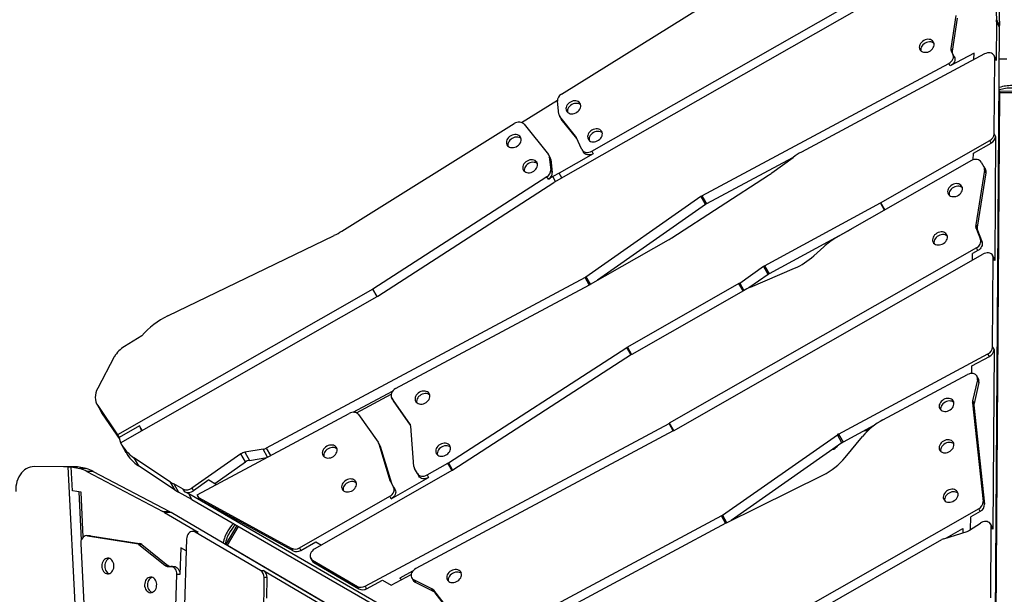
# Model space of a CAD drawing. Units: millimetres. Extents: x -12251.1 to -12199.9, y 20634.3 to 20669.6.
# Drawn here: x -12209.4 to -12208.1, y 20654.8 to 20655.5 of the extents above; entities that cross this region are included whole.
import ezdxf

# ---------------------------------------------------------------- set-up
doc = ezdxf.new("R2010")
doc.units = ezdxf.units.MM
doc.layers.get('0').update_dxf_attribs({"lineweight": 30})

# ---------------------------------------------------------------- blocks, each defined once
blk = doc.blocks.new('מתקן נכים')
at = {"color": 7, "linetype": 'Continuous', "lineweight": 25}
for p, q in [((8.6946, -0.9552), (8.9424, -0.9449)), ((8.0733, -0.9592), (8.0473, -0.9599)), ((8.1149, -0.9532), (8.3517, -0.9688)), ((8.3627, -0.969), (8.6234, -0.9581)), ((8.6322, -0.9615), (8.6863, -0.9593)), ((8.0293, -0.9651), (7.991, -0.9894)), ((8.6339, -0.9649), (8.6419, -1.0141)), ((8.6791, -0.9757), (8.6856, -0.9605)), ((8.6786, -0.9781), (8.6786, -0.9819)), ((8.6839, -1.0109), (8.6787, -0.9791)), ((8.6787, -0.9791), (8.6787, -0.9829)), ((8.6838, -1.0142), (8.6787, -0.9829)), ((7.9799, -1.0075), (7.9799, -1.0195)), ((7.9799, -1.009), (7.9799, -1.0209)), ((7.9799, -1.009), (7.9836, -1.0542)), ((7.9799, -1.0209), (7.9799, -1.0195)), ((7.9799, -1.0209), (7.9831, -1.0607)), ((8.6414, -1.0175), (8.6349, -1.0328)), ((8.6414, -1.0212), (8.6349, -1.0366)), ((8.6414, -1.0212), (8.6414, -1.0175)), ((8.6419, -1.0188), (8.6419, -1.015)), ((8.6824, -1.0297), (8.6839, -1.0124)), ((8.6839, -1.0131), (8.6839, -1.0109)), ((8.6349, -1.0328), (8.6349, -1.0366)), ((8.6824, -1.0303), (8.6824, -1.034)), ((7.903, -1.0556), (7.8703, -1.0367)), ((8.6262, -1.0381), (8.3607, -1.0534)), ((8.6262, -1.0419), (8.6262, -1.0381)), ((8.6328, -1.0415), (8.6262, -1.0419)), ((8.631, -1.0487), (9.0879, -1.0481)), ((8.6328, -1.0487), (8.6328, -1.0415)), ((8.6422, -1.0419), (8.6328, -1.0415)), ((8.6924, -1.0418), (8.6422, -1.0419)), ((8.6422, -1.0487), (8.6422, -1.0419)), ((8.6924, -1.038), (9.0877, -1.0372)), ((8.6924, -1.038), (8.6924, -1.0418)), ((7.8202, -1.2339), (7.9083, -1.0587)), ((7.8978, -1.0879), (7.9116, -1.0605)), ((7.9161, -1.063), (7.9057, -1.057)), ((7.9083, -1.0587), (7.9116, -1.0605)), ((7.9116, -1.0605), (7.9202, -1.0678)), ((7.9116, -1.0605), (7.9187, -1.0646)), ((7.9824, -1.0651), (7.9836, -1.058)), ((8.3607, -1.0534), (7.9836, -1.0542)), ((7.9836, -1.0542), (7.9836, -1.058)), ((8.0138, -1.0579), (7.9836, -1.058)), ((8.0138, -1.0579), (8.0127, -1.065)), ((8.0138, -1.065), (8.0138, -1.0579)), ((8.3607, -1.0643), (8.3607, -1.0534)), ((8.3616, -1.0643), (8.6303, -1.0488)), ((9.2779, -1.0499), (9.2271, -1.1478)), ((9.2779, -1.0581), (9.2271, -1.1559)), ((7.9272, -1.0719), (7.9187, -1.0646)), ((7.9272, -1.0719), (7.9202, -1.0678)), ((7.9818, -1.0651), (8.3609, -1.0643)), ((7.9818, -1.0673), (7.9818, -1.0792)), ((7.9263, -1.0756), (7.9856, -1.1686)), ((7.9333, -1.0797), (7.9263, -1.0756)), ((7.9333, -1.0797), (7.9927, -1.1727)), ((7.9042, -1.0934), (7.8764, -1.1486)), ((7.8805, -1.1466), (7.9064, -1.0952)), ((7.9064, -1.0952), (7.8978, -1.0879)), ((8.0128, -1.1404), (7.9873, -1.0901)), ((7.9873, -1.0901), (7.9873, -1.102)), ((8.0128, -1.1524), (7.9873, -1.102)), ((9.1845, -1.1172), (9.1581, -1.1508)), ((9.1845, -1.121), (9.1581, -1.1546)), ((7.8886, -1.1491), (7.8853, -1.1472)), ((7.8861, -1.1477), (7.9358, -1.1873)), ((7.8894, -1.1496), (7.8861, -1.1477)), ((7.8886, -1.1491), (7.8894, -1.1496)), ((8.0128, -1.1524), (8.0128, -1.1404)), ((8.0225, -1.1564), (8.0152, -1.1446)), ((8.0152, -1.1446), (8.0152, -1.1566)), ((9.2271, -1.1478), (9.2271, -1.1559)), ((7.8733, -1.1526), (7.83, -1.2386)), ((7.8894, -1.1496), (7.9391, -1.1892)), ((8.0256, -1.1734), (8.0152, -1.1566)), ((8.0225, -1.1602), (8.0225, -1.1564)), ((8.0256, -1.1652), (8.0225, -1.1602)), ((8.109, -1.1535), (8.0327, -1.1608)), ((8.0327, -1.1608), (8.0327, -1.1646)), ((8.109, -1.1654), (8.109, -1.1535)), ((8.1369, -1.1626), (8.1145, -1.1542)), ((8.1145, -1.1542), (8.1145, -1.1662)), ((8.6063, -1.1746), (8.7855, -1.1575)), ((8.7855, -1.1695), (8.7855, -1.1575)), ((8.787, -1.1575), (9.1464, -1.1663)), ((8.787, -1.1575), (8.787, -1.1694)), ((8.7934, -1.9072), (9.2259, -1.1581)), ((9.1567, -1.1549), (9.1567, -1.1585)), ((9.1567, -1.1585), (9.1567, -1.1623)), ((9.1581, -1.1508), (9.1581, -1.1546)), ((9.2259, -1.15), (9.201, -1.193)), ((9.2259, -1.1581), (9.2259, -1.15)), ((7.9856, -1.1686), (7.9927, -1.1727)), ((7.9869, -1.1707), (8.0118, -1.2138)), ((7.994, -1.1748), (7.9869, -1.1707)), ((8.4264, -1.9238), (7.994, -1.1748)), ((8.0256, -1.1734), (8.0256, -1.1652)), ((8.4285, -1.8526), (8.0256, -1.1652)), ((8.0256, -1.1734), (8.4285, -1.8608)), ((8.0568, -1.1623), (8.0327, -1.1646)), ((8.034, -1.1734), (8.034, -1.1771)), ((8.0343, -1.1716), (8.2556, -1.177)), ((8.0568, -1.1623), (8.0627, -1.1723)), ((8.0613, -1.17), (8.109, -1.1654)), ((8.1145, -1.1662), (8.1357, -1.1741)), ((8.1369, -1.1741), (8.1369, -1.1626)), ((8.6048, -1.1747), (8.1409, -1.1633)), ((8.1409, -1.1633), (8.1409, -1.1742)), ((8.6048, -1.1856), (8.6048, -1.1747)), ((8.6063, -1.1746), (8.6063, -1.1856)), ((8.7855, -1.1695), (8.6171, -1.1855)), ((8.9121, -1.1725), (8.787, -1.1694)), ((8.8797, -1.1763), (8.9131, -1.1724)), ((9.1922, -1.1783), (8.9258, -1.1718)), ((9.1464, -1.17), (9.1464, -1.1663)), ((9.1809, -1.1709), (9.1464, -1.17)), ((9.1768, -1.1779), (9.1809, -1.1709)), ((7.9358, -1.1873), (7.9391, -1.1892)), ((8.1058, -1.2911), (8.035, -1.1767)), ((8.035, -1.1767), (8.035, -1.1805)), ((8.1058, -1.2949), (8.035, -1.1805)), ((8.2606, -1.1782), (8.3181, -1.1796)), ((8.2641, -1.181), (8.3144, -1.1822)), ((8.2653, -1.1842), (8.2696, -1.2276)), ((8.3128, -1.1864), (8.3128, -1.1902)), ((8.3168, -1.2269), (8.3129, -1.187)), ((8.3129, -1.187), (8.3129, -1.1908)), ((8.3231, -1.1787), (8.6051, -1.1856)), ((8.6069, -1.1855), (8.7217, -1.1855)), ((8.7269, -1.1854), (8.8744, -1.1768)), ((9.2019, -1.1898), (9.2019, -1.1861)), ((7.9379, -1.1901), (7.9538, -1.2298)), ((7.9411, -1.192), (7.9379, -1.1901)), ((7.9411, -1.192), (7.957, -1.2317)), ((8.3129, -1.1908), (8.3128, -1.1902)), ((8.3166, -1.229), (8.3129, -1.1908)), ((9.1523, -1.2735), (9.201, -1.1892)), ((9.201, -1.193), (9.201, -1.1892)), ((9.2057, -1.193), (9.2139, -1.1979)), ((8.0094, -1.2114), (8.0062, -1.2095)), ((8.0572, -1.2962), (8.0085, -1.2119)), ((8.0118, -1.2138), (8.0085, -1.2119)), ((7.9946, -1.214), (7.8558, -1.4414)), ((7.9825, -1.2201), (7.9645, -1.2496)), ((7.9866, -1.2271), (7.9825, -1.2201)), ((7.9538, -1.2298), (7.957, -1.2317)), ((7.9565, -1.2331), (7.9597, -1.2349)), ((7.9597, -1.2349), (7.963, -1.2368)), ((8.0353, -1.2451), (8.0594, -1.2312)), ((8.0363, -1.2468), (8.0604, -1.2329)), ((8.2695, -1.2296), (8.2585, -1.2778)), ((8.2695, -1.2333), (8.2585, -1.2816)), ((8.2695, -1.2333), (8.2695, -1.2296)), ((8.2696, -1.232), (8.2696, -1.2282)), ((8.2941, -1.2772), (8.3162, -1.2302)), ((8.3168, -1.2281), (8.3168, -1.2269)), ((9.1847, -1.2308), (8.802, -1.8936)), ((9.1841, -1.2305), (9.1847, -1.2308)), ((9.1857, -1.2291), (9.1847, -1.2308)), ((9.1847, -1.2308), (9.2088, -1.2447)), ((9.1851, -1.2287), (9.1857, -1.2291)), ((9.1857, -1.2291), (9.2098, -1.243)), ((7.774, -1.5545), (7.9613, -1.2477)), ((7.9645, -1.2496), (7.9613, -1.2477)), ((8.0347, -1.2454), (8.0353, -1.2451)), ((8.0353, -1.2451), (8.0363, -1.2468)), ((8.0357, -1.2471), (8.0363, -1.2468)), ((8.0363, -1.2468), (8.419, -1.9096)), ((8.7739, -1.2789), (8.8111, -1.2753)), ((8.8111, -1.2873), (8.8111, -1.2753)), ((8.8126, -1.2753), (8.9817, -1.2785)), ((8.8126, -1.2753), (8.8126, -1.2872)), ((9.1523, -1.2735), (9.1523, -1.2773)), ((8.2584, -1.2792), (8.2584, -1.2874)), ((8.2584, -1.2874), (8.2584, -1.2912)), ((8.2585, -1.2778), (8.2585, -1.2816)), ((8.2935, -1.2873), (8.2935, -1.2799)), ((8.2935, -1.2911), (8.2935, -1.2873)), ((8.335, -1.295), (8.6072, -1.2793)), ((8.6072, -1.2902), (8.6072, -1.2793)), ((8.7727, -1.2789), (8.6079, -1.2793)), ((8.6079, -1.2793), (8.6079, -1.2902)), ((8.7727, -1.2898), (8.7727, -1.2789)), ((8.7739, -1.2789), (8.7739, -1.2898)), ((8.8111, -1.2873), (8.7811, -1.2901)), ((8.9317, -1.2895), (8.8126, -1.2872)), ((8.9817, -1.2894), (8.9817, -1.2785)), ((8.982, -1.2785), (9.1432, -1.2781)), ((8.982, -1.2785), (8.982, -1.2894)), ((9.1523, -1.2773), (9.0727, -1.4153)), ((9.1125, -1.2893), (9.1168, -1.282)), ((9.1168, -1.282), (9.1432, -1.2819)), ((9.1432, -1.2819), (9.1432, -1.2781)), ((8.0572, -1.2962), (8.0604, -1.2981)), ((8.0604, -1.2981), (8.1401, -1.4361)), ((8.1058, -1.2949), (8.1058, -1.2911)), ((8.1149, -1.2955), (8.2484, -1.2952)), ((8.1149, -1.2955), (8.1149, -1.2993)), ((8.1149, -1.2993), (8.1371, -1.2992)), ((8.1371, -1.2992), (8.1412, -1.3063)), ((8.2484, -1.299), (8.2484, -1.2952)), ((8.2484, -1.299), (8.3035, -1.2989)), ((8.3035, -1.2951), (8.3343, -1.295)), ((8.3035, -1.2951), (8.3035, -1.2989)), ((8.3343, -1.3059), (8.3343, -1.295)), ((8.335, -1.295), (8.335, -1.3059)), ((8.6077, -1.2902), (8.3355, -1.3059)), ((8.7733, -1.2898), (8.6084, -1.2902)), ((8.7833, -1.2903), (8.8444, -1.2971)), ((8.8736, -1.2955), (8.8906, -1.2917)), ((9.11, -1.2891), (8.9098, -1.2895)), ((9.12, -1.2969), (9.12, -1.3039)), ((7.9763, -1.4462), (8.0566, -1.3064)), ((8.0467, -1.3312), (8.0599, -1.3082)), ((8.0599, -1.3082), (8.0566, -1.3064)), ((8.3348, -1.3059), (8.1307, -1.3063)), ((9.1185, -1.308), (9.0741, -1.3634)), ((9.1185, -1.3118), (9.0741, -1.3671)), ((9.1185, -1.3118), (9.1185, -1.308)), ((9.12, -1.3039), (9.12, -1.3077)), ((8.1208, -1.3141), (8.1208, -1.3179)), ((8.1216, -1.3173), (8.1551, -1.3752)), ((8.1216, -1.3173), (8.1216, -1.3211)), ((8.1216, -1.3211), (8.1551, -1.379)), ((9.0741, -1.3634), (9.0741, -1.3671)), ((8.1551, -1.379), (8.1551, -1.3752)), ((9.0727, -1.3665), (9.0702, -1.3829)), ((9.0727, -1.3703), (9.0702, -1.3866)), ((9.0727, -1.3703), (9.0727, -1.3665)), ((8.1639, -1.3798), (8.6061, -1.3907)), ((8.1639, -1.3798), (8.1639, -1.3836)), ((8.1639, -1.3836), (8.1869, -1.3842)), ((8.1869, -1.3842), (8.1934, -1.3952)), ((9.0702, -1.3829), (9.0702, -1.3866)), ((8.1934, -1.3952), (8.2227, -1.3959)), ((8.2075, -1.3927), (8.2092, -1.3956)), ((8.2264, -1.3933), (8.2076, -1.3928)), ((8.2211, -1.4001), (8.2211, -1.4039)), ((8.6059, -1.4015), (8.2314, -1.3924)), ((8.6061, -1.4016), (8.6061, -1.3907)), ((8.6063, -1.4016), (9.0635, -1.4006)), ((9.0603, -1.3897), (8.6065, -1.3907)), ((8.6065, -1.3907), (8.6065, -1.4016)), ((9.0483, -1.4006), (9.0524, -1.3935)), ((9.0603, -1.3935), (9.0524, -1.3935)), ((9.0603, -1.3935), (9.0603, -1.3897)), ((8.2367, -1.4252), (8.2223, -1.4038)), ((8.2223, -1.4038), (8.2223, -1.4075)), ((8.2367, -1.4289), (8.2223, -1.4075)), ((9.0154, -1.5107), (9.0727, -1.4115)), ((9.0727, -1.4153), (9.0727, -1.4115)), ((9.0735, -1.4121), (9.0735, -1.4084)), ((8.2367, -1.4289), (8.2367, -1.4252)), ((8.246, -1.4826), (8.2378, -1.4279)), ((8.2378, -1.4279), (8.2378, -1.4317)), ((8.246, -1.4864), (8.2378, -1.4317)), ((8.6075, -1.5271), (8.7867, -1.51)), ((8.7867, -1.5219), (8.7867, -1.51)), ((8.7883, -1.5099), (9.006, -1.5152)), ((8.7883, -1.5099), (8.7883, -1.5219)), ((9.0154, -1.5144), (8.9002, -1.714)), ((9.006, -1.519), (9.006, -1.5152)), ((9.0154, -1.5107), (9.0154, -1.5144)), ((8.606, -1.5271), (8.2755, -1.519)), ((8.606, -1.538), (8.606, -1.5271)), ((8.6075, -1.5271), (8.6075, -1.538)), ((8.7867, -1.5219), (8.614, -1.5384)), ((8.781, -1.5404), (8.8138, -1.5278)), ((8.8333, -1.523), (8.7883, -1.5219)), ((8.847, -1.5223), (8.9699, -1.5253)), ((8.9754, -1.5268), (8.9803, -1.5184)), ((8.9803, -1.5184), (9.006, -1.519)), ((8.2599, -1.5295), (8.6066, -1.538)), ((8.6074, -1.538), (8.745, -1.5459)), ((8.9777, -1.5376), (8.9591, -1.5579)), ((8.9777, -1.5413), (8.9777, -1.5376)), ((8.9796, -1.5368), (8.9796, -1.5331)), ((8.9777, -1.5413), (8.9591, -1.5616)), ((8.9578, -1.5599), (8.907, -1.6769)), ((8.9578, -1.5637), (8.907, -1.6807)), ((8.9578, -1.5637), (8.9578, -1.5599)), ((8.9591, -1.5579), (8.9591, -1.5616)), ((8.907, -1.6769), (8.907, -1.6807)), ((8.8975, -1.6822), (8.6084, -1.6828)), ((8.8752, -1.7003), (8.8835, -1.686)), ((8.8975, -1.686), (8.8835, -1.686)), ((8.8975, -1.686), (8.8975, -1.6822)), ((8.6089, -1.6937), (8.8368, -1.6932)), ((8.8394, -1.6935), (8.8703, -1.7001)), ((8.843, -1.6943), (8.8672, -1.6942)), ((8.8672, -1.6941), (8.8645, -1.6989)), ((8.8738, -1.7004), (8.8902, -1.6993)), ((8.8547, -1.7891), (8.9002, -1.7102)), ((8.9002, -1.714), (8.9002, -1.7102)), ((8.9011, -1.7108), (8.9011, -1.707))]:
    blk.add_line(p, q, dxfattribs=at)
at = {"color": 7, "linetype": 'Continuous', "lineweight": 25, "flags": 128}
for points in [[(8.6339, -0.9649), (8.6335, -0.9635), (8.6327, -0.9622), (8.6317, -0.961), (8.6304, -0.9599), (8.6288, -0.9591), (8.6271, -0.9585), (8.6253, -0.9582), (8.6234, -0.9581)], [(8.6118, -0.9696), (8.6099, -0.9697), (8.6081, -0.9701), (8.6064, -0.9708), (8.6049, -0.9717), (8.6036, -0.9729), (8.6027, -0.9741), (8.6021, -0.9755), (8.6018, -0.977), (8.6019, -0.9785), (8.6023, -0.9799), (8.6031, -0.9813), (8.6042, -0.9825), (8.6056, -0.9835), (8.6072, -0.9843), (8.609, -0.9848), (8.6108, -0.9851), (8.6127, -0.9851), (8.6146, -0.9848), (8.6164, -0.9843), (8.618, -0.9835), (8.6193, -0.9825), (8.6204, -0.9813), (8.6212, -0.9799), (8.6217, -0.9785), (8.6218, -0.977), (8.6215, -0.9755), (8.6209, -0.9741), (8.6199, -0.9729), (8.6187, -0.9717), (8.6172, -0.9708), (8.6155, -0.9701), (8.6137, -0.9697), (8.6118, -0.9696)], [(8.6996, -0.9696), (8.6977, -0.9697), (8.6959, -0.9701), (8.6942, -0.9708), (8.6927, -0.9717), (8.6915, -0.9729), (8.6905, -0.9741), (8.6899, -0.9755), (8.6896, -0.977), (8.6897, -0.9785), (8.6902, -0.9799), (8.691, -0.9813), (8.6921, -0.9825), (8.6934, -0.9835), (8.695, -0.9843), (8.6968, -0.9848), (8.6987, -0.9851), (8.7006, -0.9851), (8.7024, -0.9848), (8.7042, -0.9843), (8.7058, -0.9835), (8.7072, -0.9825), (8.7083, -0.9813), (8.7091, -0.9799), (8.7095, -0.9785), (8.7096, -0.977), (8.7093, -0.9755), (8.7087, -0.9741), (8.7078, -0.9729), (8.7065, -0.9717), (8.705, -0.9708), (8.7033, -0.9701), (8.7015, -0.9697), (8.6996, -0.9696)], [(8.6118, -0.9734), (8.6099, -0.9735), (8.6081, -0.9739), (8.6064, -0.9746), (8.6049, -0.9755), (8.6036, -0.9766), (8.6027, -0.9779), (8.6021, -0.9793)], [(8.6215, -0.9793), (8.6209, -0.9779), (8.6199, -0.9766), (8.6187, -0.9755), (8.6172, -0.9746), (8.6155, -0.9739), (8.6137, -0.9735), (8.6118, -0.9734)], [(8.6996, -0.9734), (8.6977, -0.9735), (8.6959, -0.9739), (8.6942, -0.9746), (8.6927, -0.9755), (8.6915, -0.9766), (8.6905, -0.9779), (8.6899, -0.9793)], [(8.7093, -0.9793), (8.7087, -0.9779), (8.7078, -0.9766), (8.7065, -0.9755), (8.705, -0.9746), (8.7033, -0.9739), (8.7015, -0.9735), (8.6996, -0.9734)], [(7.991, -0.9894), (7.9883, -0.9913), (7.986, -0.9934), (7.984, -0.9957), (7.9824, -0.9982), (7.9812, -1.0008), (7.9803, -1.0034), (7.9799, -1.0062), (7.9799, -1.009)], [(8.614, -1.008), (8.6121, -1.0082), (8.6103, -1.0086), (8.6086, -1.0093), (8.6071, -1.0102), (8.6059, -1.0113), (8.6049, -1.0126), (8.6043, -1.014), (8.604, -1.0154), (8.6041, -1.0169), (8.6046, -1.0183), (8.6054, -1.0197), (8.6065, -1.0209), (8.6078, -1.0219), (8.6094, -1.0227), (8.6112, -1.0233), (8.6131, -1.0235), (8.615, -1.0235), (8.6168, -1.0233), (8.6186, -1.0227), (8.6202, -1.0219), (8.6216, -1.0209), (8.6227, -1.0197), (8.6235, -1.0183), (8.6239, -1.0169), (8.624, -1.0154), (8.6237, -1.014), (8.6231, -1.0126), (8.6222, -1.0113), (8.6209, -1.0102), (8.6194, -1.0093), (8.6177, -1.0086), (8.6159, -1.0082), (8.614, -1.008)], [(8.614, -1.0118), (8.6121, -1.0119), (8.6103, -1.0124), (8.6086, -1.013), (8.6071, -1.0139), (8.6059, -1.0151), (8.6049, -1.0163), (8.6043, -1.0177)], [(8.6237, -1.0177), (8.6231, -1.0163), (8.6222, -1.0151), (8.6209, -1.0139), (8.6194, -1.013), (8.6177, -1.0124), (8.6159, -1.0119), (8.614, -1.0118)], [(8.706, -1.0146), (8.7041, -1.0147), (8.7023, -1.0152), (8.7006, -1.0158), (8.6991, -1.0167), (8.6978, -1.0179), (8.6969, -1.0191), (8.6963, -1.0205), (8.696, -1.022), (8.6961, -1.0235), (8.6965, -1.0249), (8.6973, -1.0263), (8.6984, -1.0275), (8.6998, -1.0285), (8.7014, -1.0293), (8.7032, -1.0298), (8.705, -1.0301), (8.7069, -1.0301), (8.7088, -1.0298), (8.7106, -1.0293), (8.7122, -1.0285), (8.7135, -1.0275), (8.7146, -1.0263), (8.7154, -1.0249), (8.7159, -1.0235), (8.716, -1.022), (8.7157, -1.0205), (8.7151, -1.0191), (8.7141, -1.0179), (8.7129, -1.0167), (8.7114, -1.0158), (8.7097, -1.0152), (8.7079, -1.0147), (8.706, -1.0146)], [(8.706, -1.0184), (8.7041, -1.0185), (8.7023, -1.0189), (8.7006, -1.0196), (8.6991, -1.0205), (8.6978, -1.0216), (8.6969, -1.0229), (8.6963, -1.0243)], [(8.7157, -1.0243), (8.7151, -1.0229), (8.7141, -1.0216), (8.7129, -1.0205), (8.7114, -1.0196), (8.7097, -1.0189), (8.7079, -1.0185), (8.706, -1.0184)], [(7.8703, -1.0367), (7.868, -1.0356), (7.8655, -1.0348), (7.863, -1.0343), (7.8603, -1.0342), (7.8576, -1.0344), (7.8548, -1.035), (7.8521, -1.0358), (7.8494, -1.037), (7.8468, -1.0386), (7.8442, -1.0404), (7.8418, -1.0424), (7.8396, -1.0447), (7.8375, -1.0472), (7.8357, -1.0499), (7.8341, -1.0528)], [(8.6824, -1.0297), (8.6825, -1.0313), (8.683, -1.0329), (8.6839, -1.0343), (8.6851, -1.0356), (8.6867, -1.0366), (8.6885, -1.0374), (8.6904, -1.0379), (8.6924, -1.038)], [(8.6924, -1.0418), (8.6904, -1.0416), (8.6885, -1.0412), (8.6867, -1.0404), (8.6851, -1.0393), (8.6839, -1.0381), (8.683, -1.0366), (8.6825, -1.0351), (8.6824, -1.034)], [(9.1328, -1.1248), (9.131, -1.125), (9.1291, -1.1254), (9.1274, -1.1261), (9.1259, -1.127), (9.1247, -1.1281), (9.1237, -1.1294), (9.1231, -1.1308), (9.1229, -1.1322), (9.1229, -1.1337), (9.1234, -1.1352), (9.1242, -1.1365), (9.1253, -1.1377), (9.1267, -1.1387), (9.1283, -1.1395), (9.13, -1.1401), (9.1319, -1.1404), (9.1338, -1.1404), (9.1357, -1.1401), (9.1374, -1.1395), (9.139, -1.1387), (9.1404, -1.1377), (9.1415, -1.1365), (9.1423, -1.1352), (9.1427, -1.1337), (9.1428, -1.1322), (9.1426, -1.1308), (9.1419, -1.1294), (9.141, -1.1281), (9.1397, -1.127), (9.1383, -1.1261), (9.1366, -1.1254), (9.1347, -1.125), (9.1328, -1.1248)], [(9.1328, -1.1286), (9.131, -1.1288), (9.1291, -1.1292), (9.1274, -1.1298), (9.1259, -1.1308), (9.1247, -1.1319), (9.1237, -1.1332), (9.1231, -1.1345)], [(9.1425, -1.1345), (9.1419, -1.1332), (9.141, -1.1319), (9.1397, -1.1308), (9.1383, -1.1298), (9.1366, -1.1292), (9.1347, -1.1288), (9.1328, -1.1286)], [(7.8861, -1.1477), (7.8848, -1.1469), (7.8833, -1.1465), (7.8817, -1.1464), (7.8801, -1.1467), (7.8785, -1.1473), (7.8769, -1.1482), (7.8755, -1.1495), (7.8743, -1.151), (7.8733, -1.1526)], [(9.1464, -1.1663), (9.1484, -1.1662), (9.1503, -1.1658), (9.1521, -1.165), (9.1536, -1.1641), (9.1549, -1.1629), (9.1559, -1.1615), (9.1565, -1.16), (9.1567, -1.1585)], [(9.1567, -1.1623), (9.1565, -1.1638), (9.1559, -1.1653), (9.1549, -1.1667), (9.1536, -1.1679), (9.1521, -1.1688), (9.1503, -1.1695), (9.1484, -1.1699), (9.1464, -1.17)], [(7.8829, -1.1906), (7.8821, -1.1923), (7.8815, -1.1941), (7.8813, -1.1959), (7.8813, -1.1976), (7.8817, -1.1992), (7.8823, -1.2007), (7.8832, -1.2019), (7.8843, -1.2029), (7.8856, -1.2036), (7.8871, -1.2039), (7.8887, -1.2039), (7.8903, -1.2035), (7.8918, -1.2029), (7.8933, -1.2019), (7.8947, -1.2006), (7.8959, -1.1991), (7.8968, -1.1975), (7.8975, -1.1957), (7.8979, -1.1939), (7.898, -1.1921), (7.8978, -1.1904), (7.8973, -1.1889), (7.8966, -1.1875), (7.8955, -1.1864), (7.8943, -1.1856), (7.8929, -1.1851), (7.8914, -1.185), (7.8898, -1.1851), (7.8882, -1.1857), (7.8867, -1.1865), (7.8852, -1.1876), (7.884, -1.189), (7.8829, -1.1906)], [(7.8961, -1.187), (7.8947, -1.1868), (7.8931, -1.187), (7.8915, -1.1875), (7.8899, -1.1884), (7.8885, -1.1895), (7.8872, -1.1909), (7.8862, -1.1924)], [(8.2653, -1.1842), (8.265, -1.1828), (8.2644, -1.1815), (8.2634, -1.1802), (8.2622, -1.1792), (8.2608, -1.1783), (8.2592, -1.1776), (8.2575, -1.1772), (8.2556, -1.177)], [(8.3231, -1.1787), (8.3211, -1.1788), (8.319, -1.1792), (8.3172, -1.18), (8.3156, -1.1811), (8.3143, -1.1824), (8.3134, -1.1838), (8.3129, -1.1854), (8.3129, -1.187)], [(9.201, -1.1892), (9.2016, -1.1878), (9.2019, -1.1863), (9.2017, -1.1848), (9.2012, -1.1833), (9.2004, -1.1819), (9.1992, -1.1807), (9.1977, -1.1797), (9.196, -1.179), (9.1941, -1.1785), (9.1922, -1.1783)], [(7.8862, -1.1924), (7.8853, -1.1942), (7.8848, -1.1959), (7.8845, -1.1977), (7.8846, -1.1995), (7.8849, -1.2011), (7.8856, -1.2026), (7.8864, -1.2038)], [(8.2097, -1.1994), (8.2078, -1.1996), (8.206, -1.2), (8.2043, -1.2007), (8.2028, -1.2016), (8.2016, -1.2027), (8.2006, -1.204), (8.2, -1.2054), (8.1997, -1.2068), (8.1998, -1.2083), (8.2003, -1.2097), (8.2011, -1.2111), (8.2022, -1.2123), (8.2035, -1.2133), (8.2051, -1.2141), (8.2069, -1.2147), (8.2088, -1.2149), (8.2107, -1.2149), (8.2125, -1.2147), (8.2143, -1.2141), (8.2159, -1.2133), (8.2173, -1.2123), (8.2184, -1.2111), (8.2192, -1.2097), (8.2196, -1.2083), (8.2197, -1.2068), (8.2194, -1.2054), (8.2188, -1.204), (8.2179, -1.2027), (8.2166, -1.2016), (8.2151, -1.2007), (8.2134, -1.2), (8.2116, -1.1996), (8.2097, -1.1994)], [(8.3474, -1.198), (8.3455, -1.1981), (8.3437, -1.1985), (8.342, -1.1992), (8.3405, -1.2001), (8.3393, -1.2012), (8.3383, -1.2025), (8.3377, -1.2039), (8.3374, -1.2054), (8.3375, -1.2069), (8.338, -1.2083), (8.3387, -1.2096), (8.3398, -1.2109), (8.3412, -1.2119), (8.3428, -1.2127), (8.3446, -1.2132), (8.3465, -1.2135), (8.3484, -1.2135), (8.3502, -1.2132), (8.352, -1.2127), (8.3536, -1.2119), (8.355, -1.2109), (8.3561, -1.2096), (8.3569, -1.2083), (8.3573, -1.2069), (8.3574, -1.2054), (8.3571, -1.2039), (8.3565, -1.2025), (8.3555, -1.2012), (8.3543, -1.2001), (8.3528, -1.1992), (8.3511, -1.1985), (8.3493, -1.1981), (8.3474, -1.198)], [(8.0085, -1.2119), (8.0076, -1.2106), (8.0064, -1.2097), (8.005, -1.209), (8.0035, -1.2087), (8.0018, -1.2088), (8.0002, -1.2092), (7.9986, -1.21), (7.9971, -1.2111), (7.9957, -1.2125), (7.9946, -1.214)], [(8.2097, -1.2032), (8.2078, -1.2033), (8.206, -1.2038), (8.2043, -1.2044), (8.2028, -1.2053), (8.2016, -1.2065), (8.2006, -1.2077), (8.2, -1.2091)], [(8.2194, -1.2091), (8.2188, -1.2077), (8.2179, -1.2065), (8.2166, -1.2053), (8.2151, -1.2044), (8.2134, -1.2038), (8.2116, -1.2033), (8.2097, -1.2032)], [(8.3474, -1.2018), (8.3455, -1.2019), (8.3437, -1.2023), (8.342, -1.203), (8.3405, -1.2039), (8.3393, -1.205), (8.3383, -1.2063), (8.3377, -1.2076)], [(8.3571, -1.2076), (8.3565, -1.2063), (8.3555, -1.205), (8.3543, -1.2039), (8.3528, -1.203), (8.3511, -1.2023), (8.3493, -1.2019), (8.3474, -1.2018)], [(7.9186, -1.2387), (7.9178, -1.2404), (7.9173, -1.2422), (7.917, -1.244), (7.9171, -1.2458), (7.9174, -1.2474), (7.918, -1.2489), (7.9189, -1.2501), (7.9201, -1.2511), (7.9214, -1.2517), (7.9229, -1.252), (7.9244, -1.252), (7.926, -1.2517), (7.9276, -1.251), (7.9291, -1.25), (7.9304, -1.2488), (7.9316, -1.2473), (7.9326, -1.2456), (7.9332, -1.2439), (7.9337, -1.2421), (7.9338, -1.2403), (7.9336, -1.2386), (7.9331, -1.237), (7.9323, -1.2357), (7.9313, -1.2346), (7.93, -1.2338), (7.9286, -1.2333), (7.9271, -1.2331), (7.9255, -1.2333), (7.924, -1.2338), (7.9224, -1.2346), (7.921, -1.2358), (7.9197, -1.2371), (7.9186, -1.2387)], [(7.9319, -1.2351), (7.9304, -1.235), (7.9288, -1.2352), (7.9272, -1.2357), (7.9257, -1.2365), (7.9242, -1.2377), (7.923, -1.239), (7.9219, -1.2406)], [(7.9613, -1.2477), (7.9622, -1.2459), (7.9628, -1.2441), (7.9631, -1.2422), (7.963, -1.2403), (7.9626, -1.2386), (7.9619, -1.2371), (7.9609, -1.2358), (7.9597, -1.2349)], [(7.963, -1.2368), (7.9642, -1.2377), (7.9652, -1.239), (7.9659, -1.2405), (7.9663, -1.2422), (7.9663, -1.2441), (7.9661, -1.2459), (7.9655, -1.2478), (7.9645, -1.2496)], [(7.9219, -1.2406), (7.9211, -1.2423), (7.9205, -1.2441), (7.9203, -1.2459), (7.9203, -1.2476), (7.9207, -1.2493), (7.9213, -1.2507), (7.9222, -1.2519)], [(8.2097, -1.2496), (8.2078, -1.2497), (8.206, -1.2501), (8.2043, -1.2508), (8.2028, -1.2517), (8.2016, -1.2528), (8.2006, -1.2541), (8.2, -1.2555), (8.1997, -1.257), (8.1998, -1.2584), (8.2003, -1.2599), (8.2011, -1.2612), (8.2022, -1.2624), (8.2035, -1.2634), (8.2051, -1.2642), (8.2069, -1.2648), (8.2088, -1.2651), (8.2107, -1.2651), (8.2125, -1.2648), (8.2143, -1.2642), (8.2159, -1.2634), (8.2173, -1.2624), (8.2184, -1.2612), (8.2192, -1.2599), (8.2196, -1.2584), (8.2197, -1.257), (8.2194, -1.2555), (8.2188, -1.2541), (8.2179, -1.2528), (8.2166, -1.2517), (8.2151, -1.2508), (8.2134, -1.2501), (8.2116, -1.2497), (8.2097, -1.2496)], [(8.2097, -1.2533), (8.2078, -1.2535), (8.206, -1.2539), (8.2043, -1.2546), (8.2028, -1.2555), (8.2016, -1.2566), (8.2006, -1.2579), (8.2, -1.2592)], [(8.2194, -1.2592), (8.2188, -1.2579), (8.2179, -1.2566), (8.2166, -1.2555), (8.2151, -1.2546), (8.2134, -1.2539), (8.2116, -1.2535), (8.2097, -1.2533)], [(8.3374, -1.2693), (8.3355, -1.2694), (8.3337, -1.2699), (8.332, -1.2705), (8.3305, -1.2714), (8.3293, -1.2726), (8.3283, -1.2738), (8.3277, -1.2752), (8.3274, -1.2767), (8.3275, -1.2782), (8.328, -1.2796), (8.3287, -1.281), (8.3298, -1.2822), (8.3312, -1.2832), (8.3328, -1.284), (8.3346, -1.2845), (8.3365, -1.2848), (8.3384, -1.2848), (8.3402, -1.2845), (8.342, -1.284), (8.3436, -1.2832), (8.345, -1.2822), (8.3461, -1.281), (8.3469, -1.2796), (8.3473, -1.2782), (8.3474, -1.2767), (8.3471, -1.2752), (8.3465, -1.2738), (8.3455, -1.2726), (8.3443, -1.2714), (8.3428, -1.2705), (8.3411, -1.2699), (8.3393, -1.2694), (8.3374, -1.2693)], [(8.3374, -1.2731), (8.3355, -1.2732), (8.3337, -1.2736), (8.332, -1.2743), (8.3305, -1.2752), (8.3293, -1.2763), (8.3283, -1.2776), (8.3277, -1.279)], [(8.3471, -1.279), (8.3465, -1.2776), (8.3455, -1.2763), (8.3443, -1.2752), (8.3428, -1.2743), (8.3411, -1.2736), (8.3393, -1.2732), (8.3374, -1.2731)], [(8.2484, -1.2952), (8.2504, -1.295), (8.2522, -1.2946), (8.254, -1.2939), (8.2555, -1.2929), (8.2567, -1.2917), (8.2576, -1.2904), (8.2582, -1.2889), (8.2584, -1.2874)], [(8.2935, -1.2873), (8.2937, -1.2888), (8.2942, -1.2903), (8.2951, -1.2916), (8.2964, -1.2928), (8.2979, -1.2938), (8.2996, -1.2945), (8.3015, -1.2949), (8.3035, -1.2951)], [(8.2584, -1.2912), (8.2582, -1.2927), (8.2576, -1.2942), (8.2567, -1.2955), (8.2555, -1.2967), (8.254, -1.2977), (8.2522, -1.2984), (8.2504, -1.2988), (8.2484, -1.299)], [(8.3035, -1.2989), (8.3015, -1.2987), (8.2996, -1.2983), (8.2979, -1.2976), (8.2964, -1.2966), (8.2951, -1.2954), (8.2942, -1.2941), (8.2937, -1.2926), (8.2935, -1.2911)], [(9.12, -1.2969), (9.1198, -1.2954), (9.1193, -1.2939), (9.1183, -1.2925), (9.1171, -1.2914), (9.1156, -1.2904), (9.1138, -1.2897), (9.112, -1.2892), (9.11, -1.2891)], [(8.1307, -1.3063), (8.1288, -1.3065), (8.1269, -1.307), (8.1251, -1.3077), (8.1236, -1.3087), (8.1224, -1.3099), (8.1215, -1.3113), (8.1209, -1.3128), (8.1208, -1.3143), (8.121, -1.3158), (8.1216, -1.3173)], [(9.073, -1.3038), (9.0711, -1.304), (9.0692, -1.3044), (9.0675, -1.3051), (9.066, -1.306), (9.0648, -1.3071), (9.0639, -1.3084), (9.0632, -1.3098), (9.063, -1.3113), (9.0631, -1.3127), (9.0635, -1.3142), (9.0643, -1.3155), (9.0654, -1.3167), (9.0668, -1.3177), (9.0684, -1.3185), (9.0701, -1.3191), (9.072, -1.3194), (9.0739, -1.3194), (9.0758, -1.3191), (9.0775, -1.3185), (9.0791, -1.3177), (9.0805, -1.3167), (9.0816, -1.3155), (9.0824, -1.3142), (9.0828, -1.3127), (9.0829, -1.3113), (9.0827, -1.3098), (9.082, -1.3084), (9.0811, -1.3071), (9.0799, -1.306), (9.0784, -1.3051), (9.0767, -1.3044), (9.0748, -1.304), (9.073, -1.3038)], [(9.073, -1.3076), (9.0711, -1.3078), (9.0692, -1.3082), (9.0675, -1.3089), (9.066, -1.3098), (9.0648, -1.3109), (9.0639, -1.3122), (9.0632, -1.3135)], [(9.0827, -1.3135), (9.082, -1.3122), (9.0811, -1.3109), (9.0799, -1.3098), (9.0784, -1.3089), (9.0767, -1.3082), (9.0748, -1.3078), (9.073, -1.3076)], [(9.0255, -1.3482), (9.0236, -1.3483), (9.0218, -1.3487), (9.0201, -1.3494), (9.0186, -1.3503), (9.0174, -1.3515), (9.0164, -1.3527), (9.0158, -1.3541), (9.0156, -1.3556), (9.0156, -1.3571), (9.0161, -1.3585), (9.0169, -1.3599), (9.018, -1.3611), (9.0194, -1.3621), (9.021, -1.3629), (9.0227, -1.3634), (9.0246, -1.3637), (9.0265, -1.3637), (9.0284, -1.3634), (9.0301, -1.3629), (9.0317, -1.3621), (9.0331, -1.3611), (9.0342, -1.3599), (9.035, -1.3585), (9.0354, -1.3571), (9.0355, -1.3556), (9.0353, -1.3541), (9.0346, -1.3527), (9.0337, -1.3515), (9.0324, -1.3503), (9.0309, -1.3494), (9.0293, -1.3487), (9.0274, -1.3483), (9.0255, -1.3482)], [(9.0255, -1.352), (9.0236, -1.3521), (9.0218, -1.3525), (9.0201, -1.3532), (9.0186, -1.3541), (9.0174, -1.3552), (9.0164, -1.3565), (9.0158, -1.3579)], [(9.0352, -1.3579), (9.0346, -1.3565), (9.0337, -1.3552), (9.0324, -1.3541), (9.0309, -1.3532), (9.0293, -1.3525), (9.0274, -1.3521), (9.0255, -1.352)], [(9.0603, -1.3897), (9.062, -1.3896), (9.0638, -1.3892), (9.0654, -1.3886), (9.0669, -1.3877), (9.0681, -1.3867), (9.0691, -1.3855), (9.0698, -1.3842), (9.0702, -1.3829)], [(9.0702, -1.3866), (9.0698, -1.388), (9.0691, -1.3893), (9.0681, -1.3905), (9.0669, -1.3915), (9.0654, -1.3923), (9.0638, -1.393), (9.062, -1.3933), (9.0603, -1.3935)], [(8.2314, -1.3924), (8.2296, -1.3925), (8.2277, -1.3928), (8.226, -1.3935), (8.2245, -1.3943), (8.2232, -1.3954), (8.2222, -1.3967), (8.2215, -1.398), (8.2212, -1.3995), (8.2212, -1.4009), (8.2216, -1.4024), (8.2223, -1.4038)], [(9.0727, -1.4115), (9.0733, -1.4101), (9.0735, -1.4085), (9.0734, -1.407), (9.0728, -1.4055), (9.0719, -1.4041), (9.0707, -1.4029), (9.0691, -1.4019), (9.0674, -1.4012), (9.0655, -1.4007), (9.0635, -1.4006)], [(8.2696, -1.4172), (8.2677, -1.4174), (8.2659, -1.4178), (8.2642, -1.4185), (8.2627, -1.4194), (8.2614, -1.4205), (8.2605, -1.4218), (8.2599, -1.4232), (8.2596, -1.4246), (8.2597, -1.4261), (8.2601, -1.4276), (8.2609, -1.4289), (8.262, -1.4301), (8.2634, -1.4311), (8.265, -1.4319), (8.2668, -1.4325), (8.2686, -1.4327), (8.2705, -1.4327), (8.2724, -1.4325), (8.2742, -1.4319), (8.2758, -1.4311), (8.2771, -1.4301), (8.2783, -1.4289), (8.279, -1.4276), (8.2795, -1.4261), (8.2796, -1.4246), (8.2793, -1.4232), (8.2787, -1.4218), (8.2777, -1.4205), (8.2765, -1.4194), (8.275, -1.4185), (8.2733, -1.4178), (8.2715, -1.4174), (8.2696, -1.4172)], [(8.2696, -1.421), (8.2677, -1.4211), (8.2659, -1.4216), (8.2642, -1.4222), (8.2627, -1.4232), (8.2614, -1.4243), (8.2605, -1.4256), (8.2599, -1.4269)], [(8.2793, -1.4269), (8.2787, -1.4256), (8.2777, -1.4243), (8.2765, -1.4232), (8.275, -1.4222), (8.2733, -1.4216), (8.2715, -1.4211), (8.2696, -1.421)], [(8.9777, -1.5376), (8.9787, -1.5363), (8.9793, -1.5348), (8.9796, -1.5333), (8.9794, -1.5318), (8.9789, -1.5303), (8.978, -1.5289), (8.9768, -1.5277), (8.9754, -1.5267), (8.9737, -1.526), (8.9718, -1.5255), (8.9699, -1.5253)], [(8.9275, -1.5382), (8.9256, -1.5383), (8.9238, -1.5387), (8.9221, -1.5394), (8.9206, -1.5403), (8.9193, -1.5414), (8.9184, -1.5427), (8.9178, -1.5441), (8.9175, -1.5456), (8.9176, -1.5471), (8.918, -1.5485), (8.9188, -1.5498), (8.9199, -1.551), (8.9213, -1.5521), (8.9229, -1.5529), (8.9247, -1.5534), (8.9265, -1.5537), (8.9284, -1.5537), (8.9303, -1.5534), (8.9321, -1.5529), (8.9337, -1.5521), (8.935, -1.551), (8.9362, -1.5498), (8.9369, -1.5485), (8.9374, -1.5471), (8.9375, -1.5456), (8.9372, -1.5441), (8.9366, -1.5427), (8.9356, -1.5414), (8.9344, -1.5403), (8.9329, -1.5394), (8.9312, -1.5387), (8.9294, -1.5383), (8.9275, -1.5382)], [(8.9275, -1.5419), (8.9256, -1.5421), (8.9238, -1.5425), (8.9221, -1.5432), (8.9206, -1.5441), (8.9193, -1.5452), (8.9184, -1.5465), (8.9178, -1.5478)], [(8.9372, -1.5478), (8.9366, -1.5465), (8.9356, -1.5452), (8.9344, -1.5441), (8.9329, -1.5432), (8.9312, -1.5425), (8.9294, -1.5421), (8.9275, -1.5419)], [(8.9012, -1.5843), (8.8993, -1.5845), (8.8975, -1.5849), (8.8958, -1.5856), (8.8943, -1.5865), (8.8931, -1.5876), (8.8921, -1.5889), (8.8915, -1.5903), (8.8912, -1.5918), (8.8913, -1.5932), (8.8918, -1.5947), (8.8925, -1.596), (8.8936, -1.5972), (8.895, -1.5982), (8.8966, -1.599), (8.8984, -1.5996), (8.9003, -1.5999), (8.9022, -1.5999), (8.904, -1.5996), (8.9058, -1.599), (8.9074, -1.5982), (8.9088, -1.5972), (8.9099, -1.596), (8.9107, -1.5947), (8.9111, -1.5932), (8.9112, -1.5918), (8.9109, -1.5903), (8.9103, -1.5889), (8.9093, -1.5876), (8.9081, -1.5865), (8.9066, -1.5856), (8.9049, -1.5849), (8.9031, -1.5845), (8.9012, -1.5843)], [(8.9012, -1.5881), (8.8993, -1.5883), (8.8975, -1.5887), (8.8958, -1.5894), (8.8943, -1.5903), (8.8931, -1.5914), (8.8921, -1.5927), (8.8915, -1.594)], [(8.9109, -1.594), (8.9103, -1.5927), (8.9093, -1.5914), (8.9081, -1.5903), (8.9066, -1.5894), (8.9049, -1.5887), (8.9031, -1.5883), (8.9012, -1.5881)], [(8.8744, -1.6421), (8.8726, -1.6422), (8.8707, -1.6427), (8.869, -1.6433), (8.8675, -1.6442), (8.8663, -1.6454), (8.8653, -1.6466), (8.8647, -1.648), (8.8645, -1.6495), (8.8645, -1.651), (8.865, -1.6524), (8.8658, -1.6538), (8.8669, -1.655), (8.8683, -1.656), (8.8699, -1.6568), (8.8716, -1.6573), (8.8735, -1.6576), (8.8754, -1.6576), (8.8773, -1.6573), (8.879, -1.6568), (8.8806, -1.656), (8.882, -1.655), (8.8831, -1.6538), (8.8839, -1.6524), (8.8843, -1.651), (8.8844, -1.6495), (8.8842, -1.648), (8.8835, -1.6466), (8.8826, -1.6454), (8.8813, -1.6442), (8.8799, -1.6433), (8.8782, -1.6427), (8.8763, -1.6422), (8.8744, -1.6421)], [(8.8744, -1.6459), (8.8726, -1.646), (8.8707, -1.6464), (8.869, -1.6471), (8.8675, -1.648), (8.8663, -1.6491), (8.8653, -1.6504), (8.8647, -1.6518)], [(8.8841, -1.6518), (8.8835, -1.6504), (8.8826, -1.6491), (8.8813, -1.648), (8.8799, -1.6471), (8.8782, -1.6464), (8.8763, -1.646), (8.8744, -1.6459)], [(8.9002, -1.7102), (8.9008, -1.7088), (8.9011, -1.7073), (8.901, -1.7059), (8.9006, -1.7044), (8.8998, -1.7031), (8.8987, -1.7019), (8.8973, -1.7009), (8.8957, -1.7001), (8.894, -1.6995), (8.8921, -1.6993), (8.8902, -1.6993)]]:
    blk.add_lwpolyline(points, dxfattribs=at)
at = {"color": 7, "linetype": 'Continuous', "lineweight": 25}
for centre, radius, start, end in [((9.456, -1.669), 2.8768, 282.7392, 126.2062), ((8.0479, -0.9953), 0.0354, 90.9582, 121.5006), ((8.1081, -1.0531), 0.1001, 86.0732, 110.3402), ((8.6944, -0.9651), 0.00995, 89.1295, 152.2679), ((8.3585, -0.8662), 0.1028, 266.2369, 272.3767), ((8.6848, -0.9781), 0.00616, 156.605, 189.1207), ((8.6847, -0.9819), 0.00607, 180.0059, 189.2551), ((8.6358, -1.015), 0.00616, 336.605, 9.1207), ((8.6357, -1.0188), 0.00622, 336.7048, 359.8522), ((8.6779, -1.0119), 0.00606, 355.0842, 9.2593), ((8.6261, -1.0282), 0.0099, 270.0918, 332.388), ((8.6261, -1.032), 0.0099, 270.0918, 332.388), ((7.8815, -1.099), 0.0484, 56.3799, 63.6201), ((8.631, -1.0616), 0.0128, 90.0834, 93.2997), ((7.8919, -1.1049), 0.0484, 56.3803, 59.9994), ((7.8817, -1.104), 0.0528, 32.4743, 43.2837), ((7.8888, -1.1081), 0.0528, 32.4743, 43.2837), ((8.0319, -1.0672), 0.0501, 177.6356, 207.1991), ((8.3609, -1.0514), 0.0128, 270.1216, 273.2997), ((8.032, -1.0791), 0.0502, 180.2107, 207.1791), ((8.0629, -1.115), 0.0562, 206.8369, 211.7907), ((9.1775, -1.122), 0.0559, 329.9948, 332.5457), ((8.0629, -1.127), 0.0562, 206.8369, 211.7907), ((8.0312, -1.1501), 0.0108, 216.0316, 277.9446), ((8.0312, -1.1539), 0.0108, 216.0316, 277.9446), ((8.1102, -1.166), 0.0125, 69.8384, 95.602), ((8.7867, -1.1703), 0.0128, 88.5929, 95.4477), ((9.1632, -1.1549), 0.00656, 140.9069, 179.31), ((9.1632, -1.1587), 0.00656, 140.9069, 179.31), ((9.1775, -1.1302), 0.0559, 329.9948, 332.5457), ((7.9385, -1.1986), 0.0559, 29.9948, 32.5457), ((7.9456, -1.2027), 0.0559, 29.9948, 32.5457), ((8.0403, -1.1734), 0.00624, 163.5471, 212.6388), ((8.1102, -1.1779), 0.0125, 69.8384, 95.602), ((8.1411, -1.1509), 0.0124, 249.736, 268.7461), ((8.6051, -1.1619), 0.0128, 268.5929, 275.4477), ((8.7867, -1.1822), 0.0128, 88.5929, 95.4477), ((8.9236, -1.2615), 0.0897, 88.59, 96.7473), ((7.9316, -1.1925), 0.00673, 21.205, 50.9449), ((8.0404, -1.1771), 0.00638, 180.3568, 212.3598), ((8.6057, -1.1728), 0.0128, 267.3354, 275.4468), ((8.7217, -1.0956), 0.0899, 269.9993, 273.339), ((8.8692, -1.0876), 0.0893, 273.3374, 276.7558), ((7.9349, -1.1944), 0.00673, 21.205, 50.9449), ((9.1956, -1.1898), 0.0063, 329.3913, 359.8101), ((8.0063, -1.2169), 0.0063, 29.3913, 59.8101), ((9.1744, -1.2807), 0.0572, 60, 76.959), ((7.9599, -1.2274), 0.00656, 200.9069, 239.31), ((7.9632, -1.2293), 0.00656, 200.9069, 239.31), ((8.0744, -1.2807), 0.0572, 120, 136.959), ((8.0744, -1.2807), 0.0542, 120, 137.9296), ((8.0744, -1.2807), 0.0572, 108.0889, 120), ((8.0744, -1.2807), 0.0542, 107.3964, 120), ((8.2635, -1.2282), 0.00608, 347.1847, 5.6339), ((8.2635, -1.232), 0.0061, 347.2018, 359.9762), ((8.3106, -1.2275), 0.00621, 334.4072, 5.4556), ((9.1744, -1.2807), 0.0541, 60, 77.9296), ((8.8123, -1.2881), 0.0128, 88.9086, 95.448), ((9.1437, -1.2677), 0.0104, 267.5216, 326.0469), ((8.2645, -1.2792), 0.0061, 167.2028, 179.9751), ((8.2645, -1.283), 0.0061, 167.2028, 179.9751), ((8.2997, -1.2799), 0.00626, 154.4888, 179.8046), ((8.6079, -1.2921), 0.0128, 90.1216, 93.2997), ((8.7727, -1.2661), 0.0128, 270.1191, 275.4494), ((8.8123, -1.3), 0.0128, 88.9086, 95.448), ((8.982, -1.2656), 0.0129, 268.9118, 270.1223), ((9.1437, -1.2715), 0.0104, 267.5216, 326.0469), ((8.0478, -1.3008), 0.0104, 327.5216, 26.0469), ((8.0511, -1.3027), 0.0104, 327.5216, 26.0469), ((8.1144, -1.285), 0.0105, 215.5016, 272.5554), ((8.1144, -1.2887), 0.0105, 215.5016, 272.5554), ((8.3343, -1.2822), 0.0128, 270.1216, 273.2997), ((8.6084, -1.303), 0.0128, 90.1216, 93.2997), ((8.7735, -1.3795), 0.0897, 83.7404, 90.1271), ((8.8542, -1.2083), 0.0893, 263.7123, 282.5506), ((8.9099, -1.3783), 0.0888, 90.0838, 102.5816), ((8.3348, -1.2931), 0.0128, 270.1216, 273.2997), ((9.1135, -1.3038), 0.00657, 320.3067, 359.2785), ((9.1135, -1.3076), 0.00657, 320.3067, 359.2785), ((8.1271, -1.3179), 0.00629, 180.1837, 210.6148), ((9.0793, -1.3676), 0.00675, 140.6244, 170.6091), ((8.1637, -1.3695), 0.0103, 213.8137, 271.1618), ((9.0793, -1.3714), 0.00675, 140.6244, 170.6091), ((8.1637, -1.3732), 0.0103, 213.8137, 271.1618), ((8.6062, -1.3887), 0.0129, 268.5961, 270.1223), ((8.6064, -1.3778), 0.0129, 268.5961, 270.1223), ((8.2275, -1.4039), 0.00641, 180.3816, 214.7526), ((9.0672, -1.4121), 0.00629, 329.384, 359.8174), ((8.2313, -1.4289), 0.0066, 8.8727, 34.412), ((8.2313, -1.4327), 0.0066, 8.8727, 34.412), ((8.788, -1.5227), 0.0128, 88.5929, 95.4477), ((9.0067, -1.5048), 0.0105, 265.9627, 325.8831), ((9.0067, -1.5085), 0.0105, 265.9627, 325.8831), ((8.6063, -1.5143), 0.0128, 268.5929, 275.4477), ((8.7744, -1.5107), 0.013, 257.431, 293.4771), ((8.788, -1.5347), 0.0128, 88.5929, 95.4477), ((8.8446, -1.6093), 0.0871, 88.4142, 110.691), ((8.8244, -1.5107), 0.013, 246.7025, 290.4894), ((8.607, -1.5252), 0.0129, 268.596, 272.0199), ((8.7502, -1.4586), 0.0874, 266.5739, 290.6621), ((8.9729, -1.5368), 0.00661, 315.9911, 359.302), ((8.9645, -1.5629), 0.00733, 137.1813, 156.21), ((8.9645, -1.5666), 0.00733, 137.1813, 156.21), ((8.8981, -1.6721), 0.0101, 266.8403, 331.64), ((8.8981, -1.6759), 0.0101, 266.8403, 331.64), ((8.8368, -1.7059), 0.0127, 77.8859, 90.1569), ((8.8729, -1.6877), 0.0127, 257.9055, 273.9898), ((8.8948, -1.7107), 0.0063, 329.4064, 359.795)]:
    blk.add_arc(centre, radius, start, end, dxfattribs=at)

msp = doc.modelspace()

# ---------------------------------------------------------------- block references
at = {"rotation": 29.58636384558651}
msp.add_blockref('מתקן נכים', (-12216.706, 20651.9612), dxfattribs=at)

doc.saveas('drawing.dxf')
